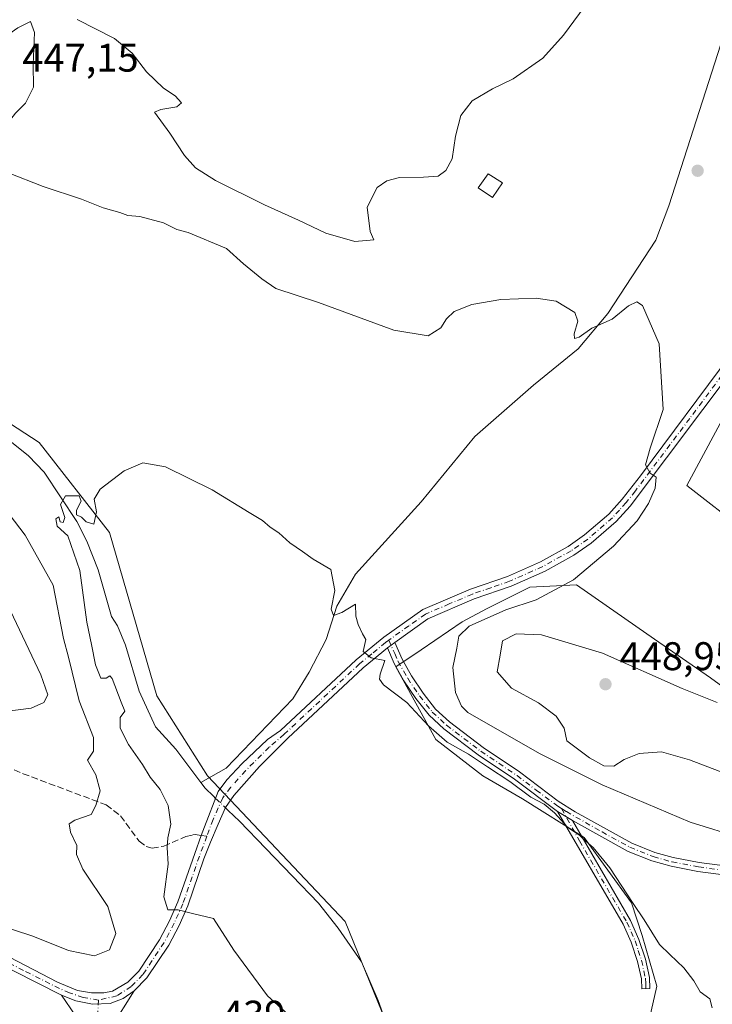
# Model space of a CAD drawing. Units: metres. Extents: x 631634 to 635098, y 4713480 to 4715866.
# Drawn here: x 633735 to 633908, y 4715192 to 4715438 of the extents above; entities that cross this region are included whole.
import ezdxf

# ---------------------------------------------------------------- set-up
doc = ezdxf.new("R2010")
doc.units = ezdxf.units.M
doc.header["$MEASUREMENT"] = 0
doc.linetypes.add('DGN Style 3', pattern=[2.307223458686699, 1.648016756204785, -0.6592067024819142])
doc.linetypes.add('DGN Style 4', pattern=[2.6384748266838614, 1.318413404963828, -0.6592067024819142, 0.001648016756204785, -0.6592067024819142])
for name, color, linetype, lineweight in [('Camino Cxs', 7, 'Continuous', 0), ('Camino eje', 30, 'DGN Style 4', 13), ('Corriente natural lineal', 142, 'Continuous', 13), ('Corriente natural lineal oculto', 9, 'DGN Style 4', 13), ('Cultivos herbáceos CxS', 92, 'Continuous', 0), ('Curva de nivel normal', 30, 'Continuous', 0), ('Edificación Cxs', 1, 'Continuous', 13), ('Matorral CxS', 135, 'Continuous', 0), ('Pastizal CxS', 92, 'Continuous', 0), ('Punto de cota en terreno', 7, 'Continuous', 0), ('Rótulo de punto de cota en terreno', 7, 'Continuous', 0), ('Senda', 7, 'DGN Style 3', 0), ('Senda no paivmentada conexión', 7, 'DGN Style 3', 0)]:
    doc.layers.add(name, color=color, linetype=linetype, lineweight=lineweight)
doc.styles.add('Style-Arial', font='txt')

# ---------------------------------------------------------------- blocks, each defined once
blk = doc.blocks.new('*U14')
at = {"layer": 'Cultivos herbáceos CxS', "color": 92, "linetype": 'Continuous', "lineweight": 0}
for points in [[(633913.3722000001, 4715342.8007, 443.1147000000056), (633902.0038999999, 4715321.6797, 442.2829999999958), (633916.6198000005, 4715310.3068, 444.6184999999969)], [(633927.7172999998, 4715259.1284, 446.282600000006), (633907.9578999998, 4715273.4802, 443.9118000000017), (633893.8833, 4715283.2291, 442.0387000000047), (633874.3942999998, 4715296.768300001, 439.4695000000065), (633862.6793999998, 4715296.2415, 437.9599000000017), (633851.7759999996, 4715290.785499999, 437.6665000000066), (633845.7021000005, 4715287.5613, 437.2477999999974), (633835.4168999996, 4715280.521500001, 436.0923999999941), (633829.0609999998, 4715276.2368, 435.4027999999962), (633839.0551000005, 4715258.051000001, 434.5959000000003), (633850.8662999999, 4715248.958699999, 434.4734999999928), (633860.8591999998, 4715243.153100001, 434.7581000000064), (633876.3073000005, 4715233.5009, 435.2860999999976), (633888.1187000005, 4715217.1328, 434.8398000000016), (633890.8448000001, 4715208.9497, 433.7602000000043), (633894.4782999996, 4715196.219699999, 432.8708999999944), (633891.6617000002, 4715183.6713, 431.8349000000017)], [(633718.2114000004, 4715154.0667, 432.6830999999948), (633756.1058999998, 4715131.320900001, 430.9281000000047), (633778.3000999996, 4715117.239700001, 428.9128999999957), (633818.1007000003, 4715104.999299999, 428.6223000000027), (633834.5806999998, 4715109.119100001, 429.1199999999953), (633847.6275000004, 4715114.612400001, 429.4318000000058), (633862.7336999997, 4715111.865499999, 427.6774000000005), (633871.1426999997, 4715118.051899999, 426.8632000000071), (633867.6793999998, 4715129.7238, 427.3190000000032), (633860.8573000003, 4715152.7125, 429.4337999999989), (633851.1135999998, 4715153.795700001, 428.8353999999963), (633832.7077000003, 4715172.208699999, 430.071299999996), (633816.3394999999, 4715212.4033, 431.1677999999956), (633781.8130000001, 4715248.9594, 433.414300000004), (633769.0935000004, 4715268.963, 434.2394000000059), (633757.2821000004, 4715309.880899999, 434.7367999999988), (633739.5975000003, 4715332.512, 435.5880999999936), (633710.0358999996, 4715351.707800001, 436.3125)]]:
    blk.add_polyline3d(points, dxfattribs=at)
blk = doc.blocks.new('5PATER')
at = {"layer": 'Pastizal CxS', "linetype": 'Continuous', "lineweight": 0}
h = blk.add_hatch(color=51, dxfattribs=at)
edge = h.paths.add_edge_path()
edge.add_ellipse((0, 0), major_axis=(-0.1095731443231308, -0.1110710700762829), ratio=0.9994222409660322, start_angle=0, end_angle=360)

msp = doc.modelspace()

# ---------------------------------------------------------------- linework, layer by layer
at = {"layer": 'Camino Cxs', "color": 7, "linetype": 'Continuous', "lineweight": 0, "extrusion": (-0.05312347162992384, -0.0399143922277569, 0.997789926815797), "elevation": -221444.1299169096, "flags": 128}
msp.add_lwpolyline([(-3389043.857121735, 3331812.023882946), (-3389043.857121734, 3331809.704756643)], dxfattribs=at)
msp.add_lwpolyline([(-3389043.857121735, 3331812.023882946), (-3389043.857121734, 3331809.704756643)], dxfattribs=at)
at = {"layer": 'Camino Cxs', "color": 7, "linetype": 'Continuous', "lineweight": 0, "extrusion": (0.002735790554544616, -0.001693232531755938, 0.9999948241934231), "elevation": -5814.049533287792, "flags": 128}
msp.add_lwpolyline([(633869.7556957904, 4715234.64494173), (633866.0556713355, 4715236.934945012)], dxfattribs=at)
msp.add_lwpolyline([(633869.7556957904, 4715234.64494173), (633866.0556713355, 4715236.934945012)], dxfattribs=at)
at = {"layer": 'Camino Cxs', "color": 7, "linetype": 'Continuous', "lineweight": 0}
for points in [[(633960.9401000004, 4715434.200099999, 447.013300000006), (633946.6001000004, 4715396.3301, 445.0791000000027), (633941.9600999998, 4715385.210100001, 444.5482000000048), (633939.3601000002, 4715380.3101, 444.4714999999997), (633936.3601000002, 4715375.940099999, 444.1380000000063), (633931.3201000001, 4715370.2501, 443.9587000000029), (633915.1101000002, 4715352.870100001, 443.1349999999948), (633887.8201000001, 4715316.5601, 439.7841000000044), (633884.3000999996, 4715312.670100001, 439.5173000000068), (633878.0201000003, 4715307.220100001, 438.9953999999998), (633873.7001, 4715304.210100001, 438.7710999999982), (633866.4700999996, 4715300.210100001, 438.4205999999977), (633858.0201000003, 4715296.460100001, 437.8920000000071), (633848.7200999996, 4715293.2601, 437.2191000000021), (633837.1201, 4715288.3101, 436.4180999999954), (633828.7801000001, 4715282.390100001, 435.6489000000002)], [(633728.2901, 4715205.5001, 439.3029999999999), (633744.2401000002, 4715197.2501, 438.4516000000004), (633749.2701000003, 4715195.170100001, 438.1870000000054), (633752.7301000003, 4715194.540100001, 438.0641000000033), (633755.8000999996, 4715194.540100001, 437.9184999999998), (633758.0401, 4715194.9901, 437.8222999999998), (633761.8601000002, 4715197.210100001, 437.5225999999967), (633764.6101000002, 4715199.960100001, 437.4318000000058), (633769.8300999999, 4715207.870100001, 436.4600999999967), (633772.3300999999, 4715212.630100001, 435.7207000000053), (633774.4301000005, 4715217.370100001, 435.053899999999), (633778.6300999997, 4715229.450099999, 433.4444999999978), (633780.2616999998, 4715234.024900001, 432.9489000000031), (633781.0872999999, 4715236.146299999, 432.6635999999999), (633784.5395000001, 4715244.983700001, 432.9070999999968), (633786.6797000002, 4715247.952500001, 432.9704999999958), (633790.4769000001, 4715251.956900001, 433.3415999999997), (633796.8976999996, 4715258.032500001, 433.4560999999958), (633800.1700999998, 4715260.3301, 433.6552999999985), (633819.1101000002, 4715278.0001, 435.0483999999997), (633826.0100999996, 4715283.6601, 435.4872999999934), (633835.8601000002, 4715290.630100001, 436.1941999999981), (633847.8000999996, 4715295.7301, 436.912599999996), (633857.0601000005, 4715298.9101, 437.4088000000047), (633865.3000999996, 4715302.5701, 437.9569000000047), (633872.3101000005, 4715306.450099999, 438.4732999999979), (633876.4001000002, 4715309.300100001, 438.7562000000034), (633882.4501, 4715314.550100001, 439.2308000000049), (633885.8000999996, 4715318.2601, 439.4866999999941), (633890.4101, 4715324.130100001, 439.8977000000014), (633913.0800999999, 4715354.5601, 442.6006999999955)], [(633728.2901, 4715205.5001, 439.3029999999999), (633744.2401000002, 4715197.2501, 438.4516000000004), (633749.2701000003, 4715195.170100001, 438.1870000000054), (633752.7301000003, 4715194.540100001, 438.0641000000033), (633755.8000999996, 4715194.540100001, 437.9184999999998), (633758.0401, 4715194.9901, 437.8222999999998), (633761.8601000002, 4715197.210100001, 437.5225999999967), (633764.6101000002, 4715199.960100001, 437.4318000000058), (633769.8300999999, 4715207.870100001, 436.4600999999967), (633772.3300999999, 4715212.630100001, 435.7207000000053), (633774.4301000005, 4715217.370100001, 435.053899999999), (633778.6300999997, 4715229.450099999, 433.4444999999978), (633780.2616999998, 4715234.024900001, 432.9489000000031), (633781.0872999999, 4715236.146299999, 432.6635999999999), (633784.5395000001, 4715244.983700001, 432.9070999999968), (633786.6797000002, 4715247.952500001, 432.9704999999958), (633790.4769000001, 4715251.956900001, 433.3415999999997), (633796.8976999996, 4715258.032500001, 433.4560999999958), (633800.1700999998, 4715260.3301, 433.6552999999985), (633819.1101000002, 4715278.0001, 435.0483999999997), (633826.0100999996, 4715283.6601, 435.4872999999934), (633835.8601000002, 4715290.630100001, 436.1941999999981), (633847.8000999996, 4715295.7301, 436.912599999996), (633857.0601000005, 4715298.9101, 437.4088000000047), (633865.3000999996, 4715302.5701, 437.9569000000047), (633872.3101000005, 4715306.450099999, 438.4732999999979), (633876.4001000002, 4715309.300100001, 438.7562000000034), (633882.4501, 4715314.550100001, 439.2308000000049), (633885.8000999996, 4715318.2601, 439.4866999999941), (633890.4101, 4715324.130100001, 439.8977000000014), (633913.0800999999, 4715354.5601, 442.6006999999955)], [(633915.1101000002, 4715352.870100001, 443.1349999999948), (633887.8201000001, 4715316.5601, 439.7841000000044), (633884.3000999996, 4715312.670100001, 439.5173000000068), (633878.0201000003, 4715307.220100001, 438.9953999999998), (633873.7001, 4715304.210100001, 438.7710999999982), (633866.4700999996, 4715300.210100001, 438.4205999999977), (633858.0201000003, 4715296.460100001, 437.8920000000071), (633848.7200999996, 4715293.2601, 437.2191000000021), (633837.1201, 4715288.3101, 436.4180999999954), (633828.7801000001, 4715282.390100001, 435.6489000000002), (633826.9301000005, 4715281.0001, 435.4948000000004), (633820.8501000004, 4715276.020099999, 434.9919999999984), (633801.9600999998, 4715258.4001, 433.4061999999976), (633794.8957000002, 4715251.2663, 432.8255999999965), (633788.4747000001, 4715244.017100001, 432.3845000000001), (633786.3344999999, 4715240.9793, 432.2480000000069), (633784.4703000003, 4715236.8367, 432.3295000000071), (633782.6063000001, 4715232.280099999, 432.853099999993), (633780.9501, 4715228.110099999, 433.439400000003), (633776.8800999997, 4715216.4001, 434.937699999995), (633774.7001, 4715211.4801, 435.7351999999955), (633772.1001000004, 4715206.530099999, 436.4091000000044), (633766.6601, 4715198.290100001, 437.2743999999948), (633763.4801000003, 4715195.100099999, 437.5243000000046), (633760.6902999999, 4715193.157099999, 437.6383999999962), (633757.4495000001, 4715191.8925, 437.7149000000064), (633753.0232999995, 4715191.734300001, 437.8497000000062), (633748.8343000002, 4715192.524700001, 438.0605999999971), (633745.2401000002, 4715193.9901, 438.2593000000052), (633727.2100999998, 4715203.090100001, 439.2216000000044)], [(633927.9901000002, 4715221.9901, 441.1347999999998), (633904.8000999996, 4715225.0001, 438.8546000000061), (633898.0601000005, 4715226.270099999, 438.1772999999957), (633893.2600999996, 4715227.620100001, 437.7832999999956), (633887.2901, 4715230.0101, 437.3380999999936), (633873.3201000001, 4715237.7301, 435.8019999999961), (633869.6201, 4715240.020099999, 435.8160000000062), (633858.7901, 4715248.110099999, 435.7550999999949), (633849.6901000004, 4715254.210100001, 435.9315999999963), (633841.0601000005, 4715260.7601, 436.2709000000032), (633837.3800999997, 4715264.1501, 435.903999999995), (633834.0601000005, 4715268.3201, 435.8568999999989), (633831.0800999999, 4715272.790100001, 435.7119999999995), (633828.6001000004, 4715277.130100001, 435.5182000000059), (633826.9301000005, 4715281.0001, 435.4948000000004), (633828.7801000001, 4715282.390100001, 435.6489000000002), (633830.6201, 4715278.140100001, 435.7044000000024), (633833.0000999998, 4715273.9801, 435.9327000000048), (633835.8901000004, 4715269.6501, 436.4220999999961), (633839.0401, 4715265.690099999, 437.0356000000029), (633842.5100999996, 4715262.4901, 437.3315000000002), (633851.0000999998, 4715256.050100001, 436.969299999997), (633860.1001000004, 4715249.950099999, 436.6839000000036), (633869.7701000003, 4715242.600099999, 436.2835999999952), (633874.0401, 4715239.9101, 436.5001000000047), (633888.2200999996, 4715232.0701, 437.5443999999989), (633893.9901000002, 4715229.7601, 438.0127999999968), (633898.5800999999, 4715228.470100001, 438.386599999998), (633905.1501000002, 4715227.2301, 438.9784000000073), (633928.3400999998, 4715224.220100001, 441.3787000000011)], [(633828.7801000001, 4715282.390100001, 435.6489000000002), (633830.6201, 4715278.140100001, 435.7044000000024), (633833.0000999998, 4715273.9801, 435.9327000000048), (633835.8901000004, 4715269.6501, 436.4220999999961), (633839.0401, 4715265.690099999, 437.0356000000029), (633842.5100999996, 4715262.4901, 437.3315000000002), (633851.0000999998, 4715256.050100001, 436.969299999997), (633860.1001000004, 4715249.950099999, 436.6839000000036), (633869.7701000003, 4715242.600099999, 436.2835999999952), (633874.0401, 4715239.9101, 436.5001000000047), (633888.2200999996, 4715232.0701, 437.5443999999989), (633893.9901000002, 4715229.7601, 438.0127999999968), (633898.5800999999, 4715228.470100001, 438.386599999998), (633905.1501000002, 4715227.2301, 438.9784000000073), (633928.3400999998, 4715224.220100001, 441.3787000000011)], [(633826.9301000005, 4715281.0001, 435.4948000000004), (633820.8501000004, 4715276.020099999, 434.9919999999984), (633801.9600999998, 4715258.4001, 433.4061999999976), (633794.8957000002, 4715251.2663, 432.8255999999965), (633788.4747000001, 4715244.017100001, 432.3845000000001), (633786.3344999999, 4715240.9793, 432.2480000000069), (633784.4703000003, 4715236.8367, 432.3295000000071), (633782.6063000001, 4715232.280099999, 432.853099999993), (633780.9501, 4715228.110099999, 433.439400000003), (633776.8800999997, 4715216.4001, 434.937699999995), (633774.7001, 4715211.4801, 435.7351999999955), (633772.1001000004, 4715206.530099999, 436.4091000000044), (633766.6601, 4715198.290100001, 437.2743999999948), (633763.4801000003, 4715195.100099999, 437.5243000000046)], [(633869.6201, 4715240.020099999, 435.8160000000062), (633858.7901, 4715248.110099999, 435.7550999999949), (633849.6901000004, 4715254.210100001, 435.9315999999963), (633841.0601000005, 4715260.7601, 436.2709000000032), (633837.3800999997, 4715264.1501, 435.903999999995), (633834.0601000005, 4715268.3201, 435.8568999999989), (633831.0800999999, 4715272.790100001, 435.7119999999995), (633828.6001000004, 4715277.130100001, 435.5182000000059), (633826.9301000005, 4715281.0001, 435.4948000000004)], [(633873.3201000001, 4715237.7301, 435.8019999999961), (633887.9101, 4715212.720100001, 433.8919000000024), (633890.0100999996, 4715207.970100001, 433.7063999999955), (633891.6601, 4715202.9901, 433.2712000000029), (633892.6601, 4715198.370100001, 432.8738000000012), (633892.7901, 4715195.640100001, 432.6806999999972), (633890.7600999996, 4715195.540100001, 432.3885000000009), (633890.6300999997, 4715198.100099999, 432.5421999999963), (633889.6901000004, 4715202.450099999, 432.8016999999964), (633888.1101000002, 4715207.2401, 433.0068000000028), (633886.0900999998, 4715211.790100001, 433.3573000000034), (633869.6201, 4715240.020099999, 435.8160000000062)], [(633927.9901000002, 4715221.9901, 441.1347999999998), (633904.8000999996, 4715225.0001, 438.8546000000061), (633898.0601000005, 4715226.270099999, 438.1772999999957), (633893.2600999996, 4715227.620100001, 437.7832999999956), (633887.2901, 4715230.0101, 437.3380999999936), (633873.3201000001, 4715237.7301, 435.8019999999961)], [(633745.2401000002, 4715193.9901, 438.2593000000052), (633727.2100999998, 4715203.090100001, 439.2216000000044)], [(633748.6700999998, 4715188.950099999, 437.8169999999955), (633745.2401000002, 4715193.9901, 438.2593000000052), (633748.8343000002, 4715192.524700001, 438.0605999999971), (633753.0232999995, 4715191.734300001, 437.8497000000062), (633757.4495000001, 4715191.8925, 437.7149000000064), (633760.6902999999, 4715193.157099999, 437.6383999999962), (633763.4801000003, 4715195.100099999, 437.5243000000046), (633757.7100999998, 4715185.880100001, 437.4851000000053)], [(633763.4801000003, 4715195.100099999, 437.5243000000046), (633760.6902999999, 4715193.157099999, 437.6383999999962), (633757.4495000001, 4715191.8925, 437.7149000000064), (633753.0232999995, 4715191.734300001, 437.8497000000062), (633748.8343000002, 4715192.524700001, 438.0605999999971), (633745.2401000002, 4715193.9901, 438.2593000000052)], [(633763.4801000003, 4715195.100099999, 437.5243000000046), (633760.6902999999, 4715193.157099999, 437.6383999999962), (633757.4495000001, 4715191.8925, 437.7149000000064), (633753.0232999995, 4715191.734300001, 437.8497000000062), (633748.8343000002, 4715192.524700001, 438.0605999999971), (633745.2401000002, 4715193.9901, 438.2593000000052)], [(633748.6700999998, 4715188.950099999, 437.8169999999955), (633745.2401000002, 4715193.9901, 438.2593000000052)], [(633763.4801000003, 4715195.100099999, 437.5243000000046), (633757.7100999998, 4715185.880100001, 437.4851000000053)]]:
    msp.add_polyline3d(points, dxfattribs=at)
msp.add_polyline3d([(633873.3201000001, 4715237.7301, 435.8019999999961), (633887.9101, 4715212.720100001, 433.8919000000024), (633890.0100999996, 4715207.970100001, 433.7063999999955), (633891.6601, 4715202.9901, 433.2712000000029), (633892.6601, 4715198.370100001, 432.8738000000012), (633892.7901, 4715195.640100001, 432.6806999999972), (633890.7600999996, 4715195.540100001, 432.3885000000009), (633890.6300999997, 4715198.100099999, 432.5421999999963), (633889.6901000004, 4715202.450099999, 432.8016999999964), (633888.1101000002, 4715207.2401, 433.0068000000028), (633886.0900999998, 4715211.790100001, 433.3573000000034), (633869.6201, 4715240.020099999, 435.8160000000062)], close=True, dxfattribs=at)
at = {"layer": 'Camino eje', "color": 30, "linetype": 'DGN Style 4', "lineweight": 13}
for points in [[(633914.0950999996, 4715353.715100001, 442.8506999999955), (633902.7600999996, 4715338.5001, 441.3660999999993), (633889.1151000002, 4715320.345100001, 439.8554000000004), (633886.8101000005, 4715317.4101, 439.5932999999932), (633885.1350999996, 4715315.5551, 439.5179000000062), (633883.3750999998, 4715313.610099999, 439.3635999999969), (633877.2100999998, 4715308.2601, 438.8410000000004), (633873.0050999997, 4715305.3301, 438.6064000000042), (633865.8850999996, 4715301.390100001, 438.1739999999991), (633857.5401, 4715297.6851, 437.5399000000034), (633852.8901000004, 4715296.085100001, 437.412599999996), (633848.2600999996, 4715294.495100001, 437.0583000000043), (633842.4600999998, 4715292.020099999, 436.7822000000015), (633836.4901000002, 4715289.470100001, 436.3062000000064), (633832.3201000001, 4715286.5101, 435.9343999999983), (633827.3082999998, 4715282.959899999, 435.5666999999958)], [(633827.3082999998, 4715282.959899999, 435.5666999999958), (633826.4700999996, 4715282.3301, 435.5124000000069), (633823.0201000003, 4715279.5001, 435.2091999999975), (633819.9801000003, 4715277.0101, 435.0246000000043), (633801.0651000004, 4715259.3651, 433.526199999993), (633797.3120999997, 4715256.099300001, 433.1656999999978), (633791.3744999999, 4715250.230699999, 432.8668000000035), (633787.6463000001, 4715246.088300001, 432.5092000000004), (633785.6441000003, 4715243.3957, 432.4700000000012), (633783.2276999997, 4715238.010500001, 432.2967000000062), (633781.6747000003, 4715233.840500001, 432.7826999999961)], [(633827.3082999998, 4715282.959899999, 435.5666999999958), (633828.7751000002, 4715279.5701, 435.5786999999983), (633829.6101000002, 4715277.6351, 435.6067000000039), (633832.0401, 4715273.3851, 435.7642999999953), (633834.9751000004, 4715268.985099999, 436.1376000000019), (633838.2100999998, 4715264.920100001, 436.4291999999987), (633841.7851, 4715261.6251, 436.7912000000069), (633850.3450999996, 4715255.130100001, 436.4410000000062), (633859.4451000001, 4715249.030099999, 436.1950999999972), (633864.2801000001, 4715245.3551, 436.1247000000003), (633869.6951000001, 4715241.3101, 436.0344999999944), (633870.6218999998, 4715240.726299999, 436.0773999999947)], [(633870.6218999998, 4715240.726299999, 436.0773999999947), (633871.8300999999, 4715239.965100001, 436.0948000000063), (633880.7701000003, 4715234.9001, 436.7823000000063), (633887.7550999997, 4715231.040100001, 437.4487999999984), (633893.6250999998, 4715228.690099999, 437.8975999999967), (633898.3201000001, 4715227.370100001, 438.2725000000065), (633904.9751000004, 4715226.1151, 438.9171000000061), (633928.1651, 4715223.1051, 441.2746999999945), (633933.0800999999, 4715222.210100001, 441.7957000000025), (633937.7600999996, 4715220.840100001, 442.3656000000047), (633941.3450999996, 4715218.585100001, 442.7461999999941), (633944.3800999997, 4715215.4551, 443.022299999997), (633952.5450999998, 4715204.465100001, 443.4514000000054)], [(633870.6218999998, 4715240.726299999, 436.0773999999947), (633875.1174999997, 4715232.622500001, 435.4771999999939), (633887.0000999998, 4715212.255100001, 433.5574000000051), (633888.0500999996, 4715209.880100001, 433.429999999993), (633889.0601000005, 4715207.6051, 433.3413), (633889.8501000004, 4715205.210100001, 433.2284999999974), (633890.6750999996, 4715202.720100001, 433.0292000000045), (633891.6451000003, 4715198.235099999, 432.6897999999928), (633891.7100999998, 4715196.870100001, 432.5764000000054), (633891.7751000002, 4715195.590100001, 432.5081000000064)], [(633781.6747000003, 4715233.840500001, 432.7826999999961), (633779.7901, 4715228.780099999, 433.4308000000019), (633775.6551000001, 4715216.8851, 434.9894000000059), (633773.5151000004, 4715212.0551, 435.7042999999976), (633770.9650999998, 4715207.200099999, 436.4118000000017), (633765.6350999996, 4715199.1251, 437.3222999999998), (633762.6700999998, 4715196.155099999, 437.483699999997), (633759.1095000004, 4715193.7893, 437.7197000000015), (633754.5251000002, 4715192.7619, 437.8640000000014)], [(633754.5251000002, 4715192.7619, 437.8640000000014), (633750.6520999996, 4715193.394099999, 438.0469000000012), (633747.2550999997, 4715194.5801, 438.2069999999949), (633744.7401000002, 4715195.620100001, 438.3542000000016), (633735.7251000004, 4715200.170100001, 438.8506999999955), (633727.7500999998, 4715204.295100001, 439.258799999996)], [(633754.5251000002, 4715192.7619, 437.8640000000014), (633753.5950999996, 4715179.015100001, 437.0120000000024), (633753.3501000004, 4715174.515100001, 436.4320000000008), (633753.0301000001, 4715170.2601, 435.778999999995), (633752.9700999996, 4715168.0551, 435.4397999999928), (633753.3651000002, 4715164.985099999, 435.1869000000006), (633754.4901000002, 4715161.925100001, 435.0415999999968), (633763.9051000001, 4715152.550100001, 434.3368000000046), (633774.6350999996, 4715140.620100001, 433.7378999999929), (633778.1201, 4715137.270099999, 433.4333000000043), (633778.9401000004, 4715136.735099999, 433.3984999999957), (633782.9451000001, 4715134.5101, 433.2333999999974), (633786.3450999996, 4715132.6851, 433.016499999998), (633788.5450999998, 4715131.495100001, 432.8736000000063), (633790.7500999998, 4715130.3051, 432.7790999999997), (633813.1201, 4715118.005100001, 430.3188999999985), (633817.4051000001, 4715115.6951, 429.9864999999991), (633827.7001, 4715111.1601, 429.324099999998)]]:
    msp.add_polyline3d(points, dxfattribs=at)
at = {"layer": 'Corriente natural lineal', "color": 142, "linetype": 'Continuous', "lineweight": 13}
for points in [[(633938.6423000004, 4715513.3795, 449.4244000000036), (633938.2701000003, 4715512.2601, 449.2811999999976), (633935.5201000003, 4715503.9801, 448.4756999999955), (633921.4001000002, 4715467.360099999, 446.7173000000039), (633918.4801000003, 4715462.690099999, 446.5201999999991), (633915.9801000003, 4715458.690099999, 445.6560999999929), (633915.7100999998, 4715456.270099999, 445.230899999995), (633915.3300999999, 4715452.940099999, 444.7673000000068), (633913.4700999996, 4715443.5601, 444.2378000000026), (633910.5601000005, 4715432.3301, 443.6627000000008), (633897.5100999996, 4715391.800100001, 442.2480000000069), (633894.2701000003, 4715383.210100001, 441.5570000000008), (633882.2200999996, 4715364.8301, 440.1992000000028), (633874.8000999996, 4715355.940099999, 439.6460999999982), (633863.5900999998, 4715346.870100001, 439.0627999999998), (633848.8901000004, 4715334.0101, 437.5512000000017), (633835.4501, 4715317.5701, 436.2621999999974), (633818.9401000004, 4715299.460100001, 435.4805999999954), (633814.2500999998, 4715291.470100001, 434.9867999999988), (633811.6300999997, 4715283.140100001, 434.8643000000012), (633807.3501000004, 4715274.9301, 434.5489999999991), (633803.2100999998, 4715268.270099999, 434.5442000000039), (633786.5201000003, 4715250.850099999, 433.4660000000004), (633780.1300999997, 4715247.290100001, 433.2544999999955)], [(633730.1401000004, 4715334.550100001, 435.8003000000026), (633736.9401000004, 4715329.1501, 435.4931999999972), (633740.8501000004, 4715325.030099999, 435.6154999999999), (633749.0800999999, 4715312.6601, 435.2382999999973), (633751.5601000005, 4715307.770099999, 435.2209000000003), (633754.3800999997, 4715300.590100001, 435.0831000000035), (633757.7801000001, 4715288.8301, 434.6772000000056), (633759.2500999998, 4715286.5601, 434.5742000000028), (633761.2801000001, 4715281.720100001, 434.5307999999932), (633764.6801000005, 4715270.130100001, 434.7002000000066), (633768.8300999999, 4715261.2601, 434.2059000000008), (633773.8601000002, 4715255.6601, 433.8313999999955), (633780.1300999997, 4715247.290100001, 433.2544999999955)], [(633780.1300999997, 4715247.290100001, 433.2544999999955), (633781.2301000003, 4715245.8301, 433.0792999999976), (633783.3000999996, 4715243.860099999, 432.585500000001), (633783.8817999996, 4715243.300000001, 432.4370000000054)], [(633786.3240999999, 4715240.9562, 432.0669000000053), (633787.0500999996, 4715240.2601, 431.9899000000005), (633789.8501000004, 4715237.590100001, 431.812699999995), (633809.6401000004, 4715217.0101, 431.4897999999957), (633814.6101000002, 4715210.790100001, 431.3153000000021), (633820.4600999998, 4715202.300100001, 430.9517999999953), (633824.6300999997, 4715192.620100001, 430.5782999999938), (633831.4200999998, 4715173.7501, 430.289300000004)]]:
    msp.add_polyline3d(points, dxfattribs=at)
at = {"layer": 'Corriente natural lineal oculto', "color": 9, "linetype": 'DGN Style 4', "lineweight": 13, "extrusion": (-0.6898361485576752, -0.7233888849023401, 0.02888960613892315), "elevation": -3848149.131934465, "flags": 128}
msp.add_lwpolyline([(-2795439.855675514, 111650.5518079136), (-2795439.163869711, 111650.4337586408), (-2795436.470692011, 111650.1815533724)], dxfattribs=at)
at = {"layer": 'Cultivos herbáceos CxS', "color": 92, "linetype": 'Continuous', "lineweight": 0}
for points in [[(633818.1007000003, 4715104.999299999, 428.6223000000027), (633834.5806999998, 4715109.119100001, 429.1199999999953), (633847.6275000004, 4715114.612400001, 429.4318000000058), (633862.7336999997, 4715111.865499999, 427.6774000000005), (633871.1426999997, 4715118.051899999, 426.8632000000071), (633867.6793999998, 4715129.7238, 427.3190000000032), (633860.8573000003, 4715152.7125, 429.4337999999989), (633851.1135999998, 4715153.795700001, 428.8353999999963), (633832.7077000003, 4715172.208699999, 430.071299999996), (633816.3394999999, 4715212.4033, 431.1677999999956), (633781.8130000001, 4715248.9594, 433.414300000004), (633769.0935000004, 4715268.963, 434.2394000000059), (633757.2821000004, 4715309.880899999, 434.7367999999988), (633739.5975000003, 4715332.512, 435.5880999999936), (633710.0358999996, 4715351.707800001, 436.3125)], [(633913.3722000001, 4715342.8007, 443.1147000000056), (633902.0038999999, 4715321.6797, 442.2829999999958), (633916.6198000005, 4715310.3068, 444.6184999999969)], [(633927.7172999998, 4715259.1284, 446.282600000006), (633907.9578999998, 4715273.4802, 443.9118000000017), (633893.8833, 4715283.2291, 442.0387000000047), (633874.3942999998, 4715296.768300001, 439.4695000000065), (633862.6793999998, 4715296.2415, 437.9599000000017), (633851.7759999996, 4715290.785499999, 437.6665000000066), (633845.7021000005, 4715287.5613, 437.2477999999974), (633835.4168999996, 4715280.521500001, 436.0923999999941), (633829.0609999998, 4715276.2368, 435.4027999999962), (633839.0551000005, 4715258.051000001, 434.5959000000003), (633850.8662999999, 4715248.958699999, 434.4734999999928), (633860.8591999998, 4715243.153100001, 434.7581000000064), (633876.3073000005, 4715233.5009, 435.2860999999976), (633888.1187000005, 4715217.1328, 434.8398000000016), (633890.8448000001, 4715208.9497, 433.7602000000043), (633894.4782999996, 4715196.219699999, 432.8708999999944), (633891.6617000002, 4715183.6713, 431.8349000000017)]]:
    msp.add_polyline3d(points, dxfattribs=at)
at = {"layer": 'Curva de nivel normal', "color": 30, "linetype": 'Continuous', "lineweight": 0, "flags": 128}
for points, elevation in [([(633749.1299999999, 4715438.4801), (633758.4800000006, 4715433.720100001), (633762.9299999997, 4715430.0601), (633766.5499999998, 4715425.3301), (633770.79, 4715421.2401), (633773.7400000002, 4715419.3101), (633775.3300000001, 4715417.5701), (633774.1799999997, 4715416.550100001), (633770.1600000003, 4715415.940099999), (633768.5700000003, 4715415.2601), (633772.3899999997, 4715409.9801), (633776.0499999998, 4715404.4001), (633778.8600000005, 4715401.280099999), (633783.8099999997, 4715398.1601), (633796.1500000004, 4715392.0101), (633804.6299999999, 4715388.1801), (633811.4800000006, 4715384.9101), (633818.7999999998, 4715382.860099999), (633823.5499999998, 4715383.300100001), (633822.6500000004, 4715385.3201), (633821.8899999997, 4715391.460100001), (633824.4000000004, 4715396.350099999), (633826.8300000001, 4715398.0601), (633829.9400000004, 4715398.880100001), (633835.9800000006, 4715398.970100001), (633839.6500000004, 4715399.2501), (633841.5999999996, 4715400.620100001), (633843.1500000004, 4715403.5701), (633843.9900000002, 4715409.210100001), (633845.3499999996, 4715414.390100001), (633848.2300000006, 4715418.090100001), (633853.3200000003, 4715421.090100001), (633858.5199999996, 4715423.630100001), (633865.9400000004, 4715428.8101), (633871.1299999999, 4715434.540100001), (633877.6699999999, 4715443.540100001)], 445), ([(633737.4900000002, 4715438.0001), (633734.3099999997, 4715436.360099999), (633725.9699999997, 4715430.620100001), (633718.5800000001, 4715424.5001), (633715.6600000003, 4715421.0101), (633715.6100000005, 4715418.600099999), (633719.2300000006, 4715415.5001), (633727.9600000001, 4715412.0701), (633729.7999999998, 4715411.720100001), (633731.6399999997, 4715412.360099999), (633733.7300000006, 4715415.0001), (633736.1900000004, 4715417.540100001), (633738.2000000002, 4715421.540100001), (633738.1100000005, 4715427.210100001), (633738.4299999997, 4715435.210100001), (633737.4900000002, 4715438.0001)], 445), ([(633722.6699999999, 4715403.640100001), (633740.6399999997, 4715396.620100001), (633750.2800000003, 4715393.450099999), (633755.6699999999, 4715391.2401), (633759.8700000001, 4715390.100099999), (633761.8399999999, 4715389.4001), (633764.8499999996, 4715389.130100001), (633770.7599999999, 4715387.5001), (633774.1699999999, 4715385.8301), (633777.0099999999, 4715385.090100001), (633786.5800000001, 4715381.090100001), (633790.8399999999, 4715377.220100001), (633795.4299999997, 4715373.520099999), (633798.9500000002, 4715371.0801), (633809.6600000003, 4715367.530099999), (633828.5700000003, 4715360.6601), (633837.1600000003, 4715359.2401), (633840.3700000001, 4715361.200099999), (633841.75, 4715363.4801), (633843.6799999997, 4715365.270099999), (633848.1200000001, 4715367.0801), (633855.4299999997, 4715368.3101), (633864.2599999999, 4715368.620100001), (633869.25, 4715367.880100001), (633873.9400000004, 4715365.040100001), (633874.6600000003, 4715362.850099999), (633873.8099999997, 4715359.6801), (633873.8200000003, 4715358.5601), (633875.0700000003, 4715358.860099999), (633878.1699999999, 4715361.130100001), (633883.3399999999, 4715363.420100001), (633887.4000000004, 4715366.700099999), (633889.5199999996, 4715367.700099999), (633890.9500000002, 4715366.8201), (633895.1200000001, 4715357.200099999), (633896.0700000003, 4715340.7601), (633892.8200000003, 4715331.0701), (633891.6900000004, 4715326.9101), (633892.8700000001, 4715324.7501), (633894.3700000001, 4715323.8201), (633894.0700000003, 4715321.0601), (633892.4000000004, 4715317.200099999), (633889.5599999997, 4715312.870100001), (633883.6600000003, 4715306.530099999), (633873.6500000004, 4715298.0801), (633864.2800000003, 4715293.050100001), (633856.6500000004, 4715290.5601), (633847.4800000006, 4715286.4301), (633844.8200000003, 4715283.960100001), (633844.3700000001, 4715280.9001), (633843.3399999999, 4715276.0601), (633844, 4715269.8301), (633845.4900000002, 4715266.4001), (633847.1200000001, 4715264.8101), (633865.1200000001, 4715254.520099999), (633871.6200000001, 4715251.300100001), (633880.7800000003, 4715246.7301), (633902.8600000005, 4715237.340100001), (633915.79, 4715233.340100001)], 440), ([(633810.6699999999, 4715181.370100001), (633796.8499999996, 4715193.780099999), (633788.4000000004, 4715205.2501), (633783.3600000005, 4715213.210100001), (633778.0999999996, 4715214.4301), (633774.4600000001, 4715215.4001), (633771.8700000001, 4715215.380100001), (633770.8799999999, 4715218.610099999), (633772.0099999999, 4715226.800100001), (633771.7400000002, 4715231.0101), (633771.8799999999, 4715233.420100001), (633772.6500000004, 4715236.860099999), (633771.9800000006, 4715241.540100001), (633769.9800000006, 4715245.530099999), (633767.4800000006, 4715248.610099999), (633765.54, 4715251.770099999), (633762.0199999996, 4715256.8301), (633759.9000000004, 4715260.9001), (633759.9600000001, 4715263.600099999), (633761.1100000005, 4715265.110099999), (633760.2000000002, 4715267.4301), (633757.9199999999, 4715273.350099999), (633757.3099999997, 4715274.0001), (633756.3899999997, 4715273.450099999), (633755.0999999996, 4715273.4001), (633753.7599999999, 4715276.780099999), (633752.7599999999, 4715281.860099999), (633751.5700000003, 4715287.4801), (633749.8200000003, 4715300.380100001), (633746.8499999996, 4715309.090100001), (633744.0999999996, 4715311.470100001), (633743.8099999997, 4715313.3301), (633744.5800000001, 4715313.880100001), (633744.8899999997, 4715312.620100001), (633745.6399999997, 4715312.4101), (633746.0300000003, 4715313.710100001), (633744.9400000004, 4715316.9301), (633746.2199999997, 4715319.110099999), (633749.6200000001, 4715319.0701), (633750.1699999999, 4715317.770099999), (633748.9600000001, 4715315.520099999), (633748.9500000002, 4715314.340100001), (633750.2000000002, 4715313.7601), (633751.3799999999, 4715312.5801), (633753.3300000001, 4715311.9801), (633754.0099999999, 4715315.0801), (633753.3799999999, 4715318.280099999), (633754.8799999999, 4715320.7401), (633760.9699999997, 4715325.360099999), (633765.6399999997, 4715327.350099999), (633771.3099999997, 4715326.380100001), (633782.9699999997, 4715320.620100001), (633792.3099999997, 4715314.9001), (633795.6200000001, 4715312.960100001), (633797.5599999997, 4715311.280099999), (633799.7400000002, 4715309.8101), (633802.4699999997, 4715307.360099999), (633805.6200000001, 4715305.200099999), (633808.3700000001, 4715303.2401), (633812.7300000006, 4715300.690099999), (633813.7599999999, 4715295.370100001), (633812.8600000005, 4715290.670100001), (633813.4400000004, 4715289.120100001), (633815.4800000006, 4715289.890100001), (633818.9800000006, 4715292.0001), (633819.04, 4715288.920100001), (633819.6299999999, 4715286.850099999), (633820.6799999997, 4715284.5601), (633821.54, 4715283.090100001), (633820.9000000004, 4715280.110099999), (633822.8499999996, 4715278.5101), (633826.3200000003, 4715277.870100001), (633825.1200000001, 4715274.4301), (633824.9600000001, 4715273.1801), (633825.9299999997, 4715271.7601), (633831.7800000003, 4715267.3301), (633837.2599999999, 4715261.470100001), (633841.9100000003, 4715257.340100001), (633847.3099999997, 4715254.390100001), (633852.0099999999, 4715251.1801), (633857.6200000001, 4715247.5001), (633862.9500000002, 4715243.5801), (633866.2699999996, 4715241.8101), (633868.8399999999, 4715239.710100001), (633872.0899999999, 4715236.110099999), (633875.2300000006, 4715234.020099999), (633876.7800000003, 4715232.460100001), (633878.5599999997, 4715231.020099999), (633882.7000000002, 4715225.920100001), (633888.5300000003, 4715216.9901), (633891.3600000005, 4715212.9001), (633895.1699999999, 4715206.710100001), (633897.7599999999, 4715204.200099999), (633901.3099999997, 4715200.790100001), (633903.7599999999, 4715197.540100001), (633905.3600000005, 4715194.780099999), (633907.8200000003, 4715193.0701), (633908.3799999999, 4715190.840100001)], 435), ([(633728.2599999999, 4715211.960100001), (633738.0099999999, 4715208.790100001), (633747, 4715205.140100001), (633753.4699999997, 4715203.860099999), (633757.2999999998, 4715205.340100001), (633758.8499999996, 4715209.470100001), (633756.8600000005, 4715216.190099999), (633750.54, 4715225.520099999), (633748.9600000001, 4715229.190099999), (633749.0700000003, 4715231.520099999), (633747.5, 4715234.860099999), (633747.1100000005, 4715236.9301), (633748.54, 4715237.800100001), (633752.6399999997, 4715239.2601), (633753.7999999998, 4715241.520099999), (633754.9199999999, 4715245.190099999), (633753.7999999998, 4715249.190099999), (633751.7699999996, 4715252.840100001), (633753.25, 4715255.130100001), (633753.29, 4715258.520099999), (633749.6500000004, 4715267.7401), (633747.0199999996, 4715278.6801), (633745.7100000001, 4715283.4001), (633743.1600000003, 4715296.720100001), (633736.1200000001, 4715309.290100001), (633729.5899999999, 4715317.6601)], 440), ([(633731.0599999997, 4715265.090100001), (633737.5800000001, 4715265.880100001), (633740.8300000001, 4715267.280099999), (633741.8200000003, 4715269.210100001), (633740.0499999998, 4715274.220100001), (633731.6500000004, 4715291.840100001)], 445), ([(633909.6399999997, 4715267.280099999), (633900.8799999999, 4715270.8101), (633880.9100000003, 4715279.670100001), (633865.5499999998, 4715284.2401), (633859.2699999996, 4715284.550100001), (633855.7999999998, 4715282.800100001), (633855.1900000004, 4715279.170100001), (633854.4900000002, 4715275.030099999), (633858.0300000003, 4715270.9301), (633864.8499999996, 4715267.2401), (633869.2800000003, 4715263.920100001), (633871.25, 4715260.9001), (633871.9500000002, 4715257.7401), (633873.9699999997, 4715256.170100001), (633877.6100000005, 4715253.420100001), (633881.2400000002, 4715251.420100001), (633883.7100000001, 4715251.350099999), (633886.2999999998, 4715253.0601), (633890.0599999997, 4715254.550100001), (633895.7000000002, 4715254.9901), (633902.7300000006, 4715252.9801), (633912.9800000006, 4715249.0601)], 445)]:
    msp.add_lwpolyline(points, dxfattribs=dict(at, elevation=elevation))
at = {"layer": 'Edificación Cxs', "color": 1, "linetype": 'Continuous', "lineweight": 13}
msp.add_polyline3d([(633855.8300999999, 4715397.5601, 443.671199999997), (633853.3201000001, 4715393.9101, 443.6481000000058), (633849.6700999998, 4715396.3101, 444.4343999999983), (633852.1801000005, 4715399.790100001, 444.3454999999958), (633855.8300999999, 4715397.5601, 443.671199999997)], dxfattribs=at)
msp.add_3dface([(633855.8300999999, 4715397.5601, 444.4343999999983), (633853.3201000001, 4715393.9101, 444.4343999999983), (633849.6700999998, 4715396.3101, 444.4343999999983), (633852.1801000005, 4715399.790100001, 444.4343999999983)], dxfattribs=at)
at = {"layer": 'Matorral CxS', "color": 135, "linetype": 'Continuous', "lineweight": 0}
for points in [[(633710.0358999996, 4715351.707800001, 436.3125), (633739.5975000003, 4715332.512, 435.5880999999936), (633757.2821000004, 4715309.880899999, 434.7367999999988), (633769.0935000004, 4715268.963, 434.2394000000059), (633781.8130000001, 4715248.9594, 433.414300000004), (633816.3394999999, 4715212.4033, 431.1677999999956), (633832.7077000003, 4715172.208699999, 430.071299999996), (633851.1135999998, 4715153.795700001, 428.8353999999963), (633860.8573000003, 4715152.7125, 429.4337999999989), (633867.6793999998, 4715129.7238, 427.3190000000032), (633871.1426999997, 4715118.051899999, 426.8632000000071), (633862.7336999997, 4715111.865499999, 427.6774000000005), (633847.6275000004, 4715114.612400001, 429.4318000000058), (633834.5806999998, 4715109.119100001, 429.1199999999953), (633818.1007000003, 4715104.999299999, 428.6223000000027), (633778.3000999996, 4715117.239700001, 428.9128999999957), (633756.1058999998, 4715131.320900001, 430.9281000000047), (633718.2114000004, 4715154.0667, 432.6830999999948)], [(633818.1007000003, 4715104.999299999, 428.6223000000027), (633834.5806999998, 4715109.119100001, 429.1199999999953), (633847.6275000004, 4715114.612400001, 429.4318000000058), (633862.7336999997, 4715111.865499999, 427.6774000000005), (633871.1426999997, 4715118.051899999, 426.8632000000071), (633867.6793999998, 4715129.7238, 427.3190000000032), (633860.8573000003, 4715152.7125, 429.4337999999989), (633851.1135999998, 4715153.795700001, 428.8353999999963), (633832.7077000003, 4715172.208699999, 430.071299999996), (633816.3394999999, 4715212.4033, 431.1677999999956), (633781.8130000001, 4715248.9594, 433.414300000004), (633769.0935000004, 4715268.963, 434.2394000000059), (633757.2821000004, 4715309.880899999, 434.7367999999988), (633739.5975000003, 4715332.512, 435.5880999999936), (633710.0358999996, 4715351.707800001, 436.3125)], [(633916.6198000005, 4715310.3068, 444.6184999999969), (633902.0038999999, 4715321.6797, 442.2829999999958), (633913.3722000001, 4715342.8007, 443.1147000000056)], [(633913.3722000001, 4715342.8007, 443.1147000000056), (633902.0038999999, 4715321.6797, 442.2829999999958), (633916.6198000005, 4715310.3068, 444.6184999999969)], [(633891.6617000002, 4715183.6713, 431.8349000000017), (633894.4782999996, 4715196.219699999, 432.8708999999944), (633890.8448000001, 4715208.9497, 433.7602000000043), (633888.1187000005, 4715217.1328, 434.8398000000016), (633876.3073000005, 4715233.5009, 435.2860999999976), (633860.8591999998, 4715243.153100001, 434.7581000000064), (633850.8662999999, 4715248.958699999, 434.4734999999928), (633839.0551000005, 4715258.051000001, 434.5959000000003), (633829.0609999998, 4715276.2368, 435.4027999999962), (633835.4168999996, 4715280.521500001, 436.0923999999941), (633845.7021000005, 4715287.5613, 437.2477999999974), (633851.7759999996, 4715290.785499999, 437.6665000000066), (633862.6793999998, 4715296.2415, 437.9599000000017), (633874.3942999998, 4715296.768300001, 439.4695000000065), (633893.8833, 4715283.2291, 442.0387000000047), (633907.9578999998, 4715273.4802, 443.9118000000017), (633927.7172999998, 4715259.1284, 446.282600000006)], [(633927.7172999998, 4715259.1284, 446.282600000006), (633907.9578999998, 4715273.4802, 443.9118000000017), (633893.8833, 4715283.2291, 442.0387000000047), (633874.3942999998, 4715296.768300001, 439.4695000000065), (633862.6793999998, 4715296.2415, 437.9599000000017), (633851.7759999996, 4715290.785499999, 437.6665000000066), (633845.7021000005, 4715287.5613, 437.2477999999974), (633835.4168999996, 4715280.521500001, 436.0923999999941), (633829.0609999998, 4715276.2368, 435.4027999999962), (633839.0551000005, 4715258.051000001, 434.5959000000003), (633850.8662999999, 4715248.958699999, 434.4734999999928), (633860.8591999998, 4715243.153100001, 434.7581000000064), (633876.3073000005, 4715233.5009, 435.2860999999976), (633888.1187000005, 4715217.1328, 434.8398000000016), (633890.8448000001, 4715208.9497, 433.7602000000043), (633894.4782999996, 4715196.219699999, 432.8708999999944), (633891.6617000002, 4715183.6713, 431.8349000000017)]]:
    msp.add_polyline3d(points, dxfattribs=at)
at = {"layer": 'Senda', "color": 7, "linetype": 'DGN Style 3', "lineweight": 0}
msp.add_polyline3d([(633729.1101000002, 4715252.350099999, 444.8374999999942), (633735.5800999999, 4715249.4801, 443.6107000000048), (633756.4401000004, 4715241.670100001, 439.9691000000021), (633760.0100999996, 4715238.9101, 439.0290999999997), (633764.7001, 4715232.5601, 437.5834999999934), (633766.4501, 4715231.2301, 437.2587000000058), (633767.9200999998, 4715230.780099999, 436.9453999999969), (633770.8800999997, 4715231.340100001, 435.982799999998), (633776.3901000004, 4715233.700099999, 433.8016000000061), (633778.1700999998, 4715234.120100001, 433.2167000000045), (633778.7188999997, 4715234.257300001, 433.1382000000012), (633780.2616999998, 4715234.024900001, 432.9489000000031)], dxfattribs=at)
at = {"layer": 'Senda no paivmentada conexión', "color": 7, "linetype": 'DGN Style 3', "lineweight": 0, "extrusion": (0.1148737259409278, -0.0149913057713581, 0.9932669771213166), "elevation": 2547.218883658818, "flags": 128}
msp.add_lwpolyline([(4757601.846842177, -18102.36834771337), (4757601.846842176, -18103.80298871442)], dxfattribs=at)

# ---------------------------------------------------------------- block references
at = {"layer": 'Cultivos herbáceos CxS', "color": 92, "linetype": 'Continuous', "lineweight": 0}
msp.add_blockref('*U14', (0, 0), dxfattribs=at)
at = {"layer": 'Punto de cota en terreno', "color": 7, "linetype": 'Continuous', "lineweight": 0, "xscale": 10, "yscale": 10, "zscale": 10}
for p in [(633904.7400000002, 4715400.58, 442.4900000000052), (633881.6399999997, 4715271.9, 448.9499999999971)]:
    msp.add_blockref('5PATER', p, dxfattribs=at)

# ---------------------------------------------------------------- texts
at = {"layer": 'Rótulo de punto de cota en terreno', "color": 7, "linetype": 'Continuous', "lineweight": 0, "style": 'Style-Arial'}
for s, p in [('447,15', (633735.4096999997, 4715425.409700001)), ('448,95', (633885.1677999999, 4715275.427800001)), ('439', (633785.4677999998, 4715185.5878))]:
    msp.add_text(s, height=7.000000000000002, dxfattribs=at).set_placement(p)

doc.saveas('drawing.dxf')
